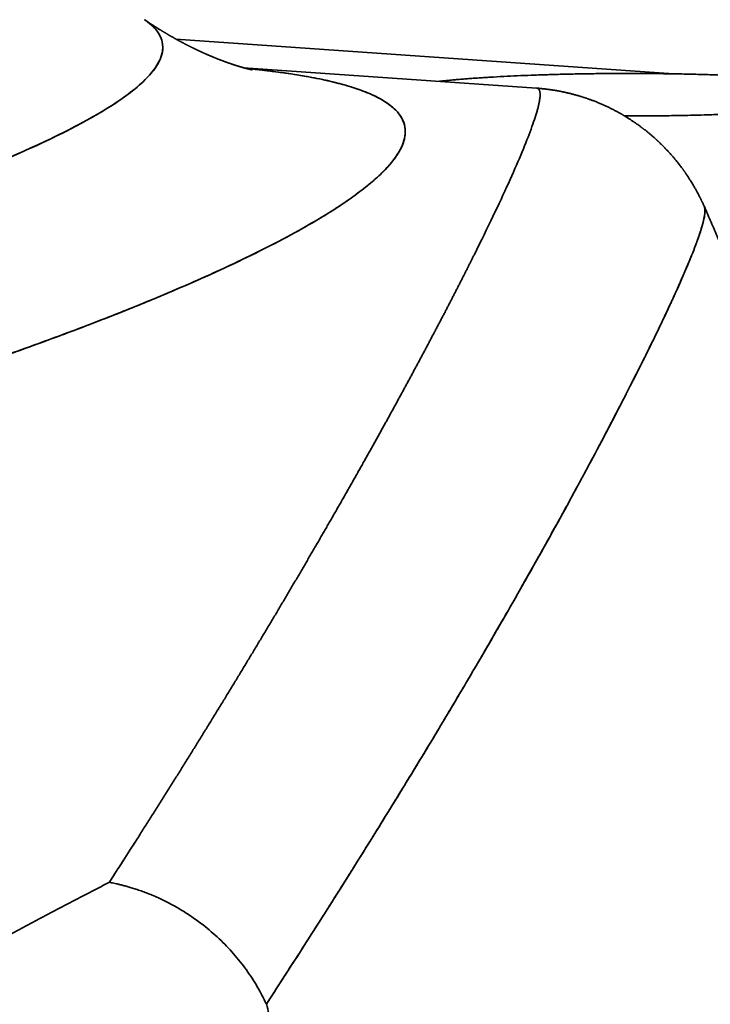
# Model space of a CAD drawing. Units: millimetres. Extents: x 143 to 2365, y 17 to 1462.
# Drawn here: x 1770 to 1777, y 750 to 760 of the extents above; entities that cross this region are included whole.
import ezdxf

# ---------------------------------------------------------------- set-up
doc = ezdxf.new("R2010")
doc.units = ezdxf.units.MM
doc.layers.add('1', color=7, linetype='Continuous', true_color=0xffffff)

msp = doc.modelspace()

# ---------------------------------------------------------------- linework, layer by layer
at = {"layer": '1', "color": 18, "linetype": 'Continuous', "lineweight": 35}
for p, q in [((1776.89, 759.157), (1771.781, 759.514)), ((1772.116, 759.245), (1772.118, 759.245)), ((1772.118, 759.245), (1772.117, 759.245)), ((1775.482, 759.01), (1772.476, 759.22)), ((1776.95, 756.999), (1776.95, 757)), ((1771.139, 756.68), (1771.139, 756.68))]:
    msp.add_line(p, q, dxfattribs=at)
for points, degree, knots in [([(1740.927, 754.971), (1740.956, 754.968), (1741.012, 754.962), (1741.097, 754.954), (1741.182, 754.945), (1741.268, 754.937), (1741.353, 754.929), (1741.438, 754.921), (1741.523, 754.913), (1741.608, 754.905), (1741.693, 754.897), (1741.778, 754.89), (1741.863, 754.882), (1741.948, 754.875), (1742.033, 754.867), (1742.118, 754.86), (1742.203, 754.853), (1742.288, 754.846), (1742.373, 754.839), (1742.459, 754.832), (1742.65, 754.817), (1742.947, 754.795), (1743.351, 754.767), (1743.754, 754.741), (1744.291, 754.71), (1744.962, 754.677), (1745.766, 754.647), (1746.568, 754.626), (1747.374, 754.615), (1748.18, 754.613), (1749.252, 754.622), (1750.575, 754.655), (1751.878, 754.718), (1752.904, 754.785), (1753.752, 754.849), (1754.672, 754.93), (1755.658, 755.031), (1756.781, 755.161), (1758.026, 755.328), (1759.154, 755.501), (1760.026, 755.647), (1760.663, 755.76), (1761.283, 755.875), (1762.084, 756.031), (1762.855, 756.193), (1763.597, 756.358), (1764.124, 756.48), (1764.624, 756.601), (1765.252, 756.757), (1765.996, 756.952), (1766.829, 757.185), (1767.815, 757.48), (1768.677, 757.763), (1769.411, 758.031), (1769.892, 758.221), (1770.313, 758.402), (1770.673, 758.574), (1770.977, 758.739), (1771.223, 758.894), (1771.413, 759.04), (1771.548, 759.177), (1771.629, 759.307), (1771.656, 759.428), (1771.631, 759.542), (1771.561, 759.636), (1771.493, 759.691), (1771.461, 759.712)], 3, [0, 0, 0, 0, 0.001846, 0.003692, 0.005538, 0.007384, 0.009229, 0.011074, 0.012919, 0.014763, 0.016607, 0.018451, 0.020295, 0.022139, 0.023982, 0.025825, 0.027669, 0.029512, 0.031354, 0.033197, 0.03504, 0.043772, 0.0525, 0.061225, 0.069947, 0.08737, 0.104784, 0.1222, 0.139612, 0.157368, 0.175032, 0.210197, 0.245165, 0.26262, 0.279998, 0.30342, 0.326569, 0.349464, 0.383818, 0.417677, 0.434507, 0.451135, 0.467668, 0.484018, 0.51639, 0.532426, 0.548322, 0.563191, 0.577878, 0.606817, 0.635212, 0.663136, 0.714361, 0.739242, 0.763778, 0.787248, 0.810379, 0.833175, 0.855818, 0.877682, 0.899336, 0.920881, 0.942422, 0.963953, 0.985491, 1, 1, 1, 1]), ([(1771.47, 759.706), (1771.589, 759.622), (1771.716, 759.424), (1771.486, 759.052), (1770.76, 758.592), (1769.521, 758.053), (1767.728, 757.437), (1765.31, 756.75), (1762.211, 756.029), (1758.471, 755.359), (1754.222, 754.845), (1749.634, 754.58), (1745.149, 754.624), (1742.229, 754.839), (1740.927, 754.971)], 3, [0, 0, 0, 0, 0.057613, 0.122833, 0.190577, 0.261469, 0.33719, 0.41999, 0.511581, 0.610003, 0.710927, 0.813132, 0.916031, 1, 1, 1, 1]), ([(1772.564, 759.198), (1772.564, 759.198), (1772.564, 759.198), (1772.564, 759.198), (1772.564, 759.198), (1772.563, 759.198), (1772.563, 759.198), (1772.563, 759.198), (1772.563, 759.198), (1772.563, 759.199), (1772.563, 759.199), (1772.562, 759.199), (1772.562, 759.199), (1772.562, 759.199), (1772.562, 759.199), (1772.562, 759.199), (1772.561, 759.199), (1772.561, 759.199), (1772.561, 759.199), (1772.56, 759.199), (1772.56, 759.199), (1772.56, 759.199), (1772.56, 759.199), (1772.559, 759.199), (1772.559, 759.199), (1772.559, 759.199), (1772.558, 759.199), (1772.558, 759.2), (1772.557, 759.2), (1772.557, 759.2), (1772.556, 759.2), (1772.556, 759.2), (1772.556, 759.2), (1772.555, 759.2), (1772.555, 759.2), (1772.554, 759.2), (1772.553, 759.2), (1772.553, 759.201), (1772.552, 759.201), (1772.552, 759.201), (1772.551, 759.201), (1772.55, 759.201), (1772.55, 759.201), (1772.549, 759.201), (1772.548, 759.202), (1772.547, 759.202), (1772.547, 759.202), (1772.546, 759.202), (1772.546, 759.202), (1772.545, 759.202), (1772.544, 759.203), (1772.544, 759.203), (1772.543, 759.203), (1772.542, 759.203), (1772.541, 759.203), (1772.54, 759.203), (1772.54, 759.204), (1772.539, 759.204), (1772.538, 759.204), (1772.538, 759.204), (1772.537, 759.204), (1772.535, 759.205), (1772.534, 759.205), (1772.533, 759.205), (1772.533, 759.205), (1772.532, 759.206), (1772.531, 759.206), (1772.53, 759.206), (1772.529, 759.206), (1772.528, 759.206), (1772.527, 759.207), (1772.526, 759.207), (1772.525, 759.207), (1772.524, 759.207), (1772.524, 759.208), (1772.523, 759.208), (1772.521, 759.208), (1772.52, 759.208), (1772.519, 759.209), (1772.518, 759.209), (1772.517, 759.209), (1772.516, 759.209), (1772.515, 759.21), (1772.513, 759.21), (1772.512, 759.21), (1772.511, 759.211), (1772.51, 759.211), (1772.509, 759.211), (1772.508, 759.211), (1772.507, 759.212), (1772.506, 759.212), (1772.505, 759.212), (1772.504, 759.213), (1772.503, 759.213), (1772.502, 759.213), (1772.502, 759.213), (1772.501, 759.213), (1772.501, 759.213), (1772.5, 759.214), (1772.499, 759.214), (1772.498, 759.214), (1772.497, 759.214), (1772.495, 759.215), (1772.494, 759.215), (1772.493, 759.215), (1772.492, 759.216), (1772.492, 759.216), (1772.491, 759.216), (1772.489, 759.216), (1772.488, 759.217), (1772.487, 759.217), (1772.486, 759.217), (1772.485, 759.218), (1772.485, 759.218), (1772.484, 759.218), (1772.483, 759.218), (1772.483, 759.218), (1772.482, 759.219), (1772.48, 759.219), (1772.479, 759.219), (1772.477, 759.22), (1772.476, 759.22), (1772.475, 759.22), (1772.473, 759.221), (1772.472, 759.221), (1772.47, 759.222), (1772.468, 759.222), (1772.467, 759.223), (1772.466, 759.223), (1772.465, 759.223), (1772.464, 759.223), (1772.463, 759.224), (1772.461, 759.224), (1772.46, 759.225), (1772.459, 759.225), (1772.458, 759.225), (1772.457, 759.226), (1772.456, 759.226), (1772.456, 759.226), (1772.455, 759.226), (1772.454, 759.226), (1772.452, 759.227), (1772.451, 759.227), (1772.45, 759.228), (1772.449, 759.228), (1772.448, 759.228), (1772.447, 759.228), (1772.446, 759.229), (1772.446, 759.229), (1772.444, 759.229), (1772.443, 759.23), (1772.442, 759.23), (1772.44, 759.23), (1772.439, 759.231), (1772.438, 759.231), (1772.437, 759.231), (1772.436, 759.232), (1772.435, 759.232), (1772.434, 759.232), (1772.432, 759.233), (1772.431, 759.233), (1772.43, 759.234), (1772.429, 759.234), (1772.428, 759.234), (1772.427, 759.235), (1772.425, 759.235), (1772.424, 759.235), (1772.422, 759.236), (1772.421, 759.236), (1772.42, 759.237), (1772.419, 759.237), (1772.417, 759.237), (1772.416, 759.238), (1772.415, 759.238), (1772.413, 759.239), (1772.412, 759.239), (1772.41, 759.24), (1772.409, 759.24), (1772.408, 759.24), (1772.406, 759.241), (1772.405, 759.241), (1772.403, 759.242), (1772.402, 759.242), (1772.401, 759.243), (1772.4, 759.243), (1772.398, 759.243), (1772.397, 759.244), (1772.395, 759.244), (1772.394, 759.245), (1772.392, 759.245), (1772.39, 759.246), (1772.389, 759.246), (1772.388, 759.247), (1772.386, 759.247), (1772.384, 759.248), (1772.382, 759.249), (1772.38, 759.249), (1772.378, 759.25), (1772.376, 759.251), (1772.374, 759.251), (1772.372, 759.252), (1772.37, 759.253), (1772.366, 759.254), (1772.363, 759.255), (1772.358, 759.256), (1772.354, 759.258), (1772.349, 759.259), (1772.344, 759.261), (1772.341, 759.262), (1772.338, 759.263), (1772.336, 759.264), (1772.333, 759.265), (1772.331, 759.266), (1772.329, 759.267), (1772.327, 759.267), (1772.325, 759.268), (1772.324, 759.268), (1772.323, 759.268), (1772.322, 759.269), (1772.321, 759.269), (1772.32, 759.27), (1772.318, 759.27), (1772.316, 759.271), (1772.312, 759.272), (1772.308, 759.274), (1772.304, 759.275), (1772.3, 759.277), (1772.296, 759.278), (1772.292, 759.28), (1772.288, 759.281), (1772.285, 759.282), (1772.283, 759.283), (1772.281, 759.284), (1772.279, 759.284), (1772.277, 759.285), (1772.274, 759.286), (1772.273, 759.287), (1772.271, 759.287), (1772.269, 759.288), (1772.267, 759.289), (1772.265, 759.289), (1772.264, 759.29), (1772.262, 759.291), (1772.261, 759.291), (1772.259, 759.292), (1772.257, 759.293), (1772.254, 759.294), (1772.252, 759.294), (1772.25, 759.295), (1772.248, 759.296), (1772.247, 759.296), (1772.245, 759.297), (1772.243, 759.298), (1772.24, 759.299), (1772.238, 759.3), (1772.236, 759.301), (1772.234, 759.301), (1772.231, 759.302), (1772.228, 759.304), (1772.224, 759.305), (1772.221, 759.306), (1772.218, 759.307), (1772.215, 759.308), (1772.212, 759.31), (1772.206, 759.312), (1772.2, 759.314), (1772.195, 759.317), (1772.189, 759.319), (1772.184, 759.321), (1772.18, 759.323), (1772.177, 759.324), (1772.174, 759.325), (1772.171, 759.326), (1772.169, 759.327), (1772.167, 759.328), (1772.165, 759.329), (1772.162, 759.33), (1772.16, 759.331), (1772.158, 759.332), (1772.156, 759.333), (1772.153, 759.334), (1772.151, 759.335), (1772.149, 759.336), (1772.146, 759.337), (1772.144, 759.337), (1772.142, 759.338), (1772.141, 759.339), (1772.139, 759.339), (1772.138, 759.34), (1772.135, 759.341), (1772.134, 759.342), (1772.132, 759.343), (1772.13, 759.343), (1772.129, 759.344), (1772.127, 759.345), (1772.124, 759.346), (1772.121, 759.347), (1772.117, 759.349), (1772.113, 759.351), (1772.109, 759.352), (1772.105, 759.354), (1772.101, 759.356), (1772.098, 759.357), (1772.096, 759.358), (1772.094, 759.359), (1772.092, 759.36), (1772.09, 759.361), (1772.087, 759.362), (1772.084, 759.363), (1772.082, 759.364), (1772.079, 759.365), (1772.077, 759.366), (1772.075, 759.367), (1772.072, 759.369), (1772.07, 759.37), (1772.067, 759.371), (1772.064, 759.373), (1772.06, 759.374), (1772.056, 759.376), (1772.053, 759.377), (1772.05, 759.379), (1772.048, 759.38), (1772.044, 759.381), (1772.042, 759.383), (1772.039, 759.384), (1772.036, 759.385), (1772.033, 759.387), (1772.03, 759.388), (1772.028, 759.389), (1772.025, 759.39), (1772.023, 759.391), (1772.02, 759.392), (1772.018, 759.394), (1772.016, 759.395), (1772.014, 759.396), (1772.011, 759.397), (1772.008, 759.398), (1772.005, 759.399), (1772.002, 759.401), (1771.999, 759.402), (1771.996, 759.404), (1771.994, 759.405), (1771.992, 759.406), (1771.99, 759.407), (1771.987, 759.408), (1771.984, 759.409), (1771.982, 759.411), (1771.979, 759.412), (1771.975, 759.414), (1771.971, 759.416), (1771.968, 759.417), (1771.965, 759.419), (1771.962, 759.42), (1771.957, 759.423), (1771.951, 759.425), (1771.945, 759.429), (1771.938, 759.432), (1771.932, 759.435), (1771.926, 759.438), (1771.92, 759.441), (1771.914, 759.444), (1771.907, 759.447), (1771.901, 759.45), (1771.896, 759.453), (1771.89, 759.456), (1771.884, 759.46), (1771.877, 759.463), (1771.871, 759.466), (1771.866, 759.469), (1771.861, 759.471), (1771.857, 759.474), (1771.853, 759.476), (1771.849, 759.478), (1771.844, 759.48), (1771.84, 759.483), (1771.834, 759.486), (1771.827, 759.489), (1771.82, 759.493), (1771.813, 759.497), (1771.807, 759.5), (1771.801, 759.504), (1771.796, 759.506), (1771.791, 759.509), (1771.786, 759.512), (1771.781, 759.515), (1771.775, 759.518), (1771.769, 759.521), (1771.763, 759.525), (1771.756, 759.529), (1771.749, 759.533), (1771.742, 759.537), (1771.735, 759.541), (1771.728, 759.544), (1771.723, 759.547), (1771.718, 759.55), (1771.713, 759.553), (1771.707, 759.557), (1771.702, 759.56), (1771.696, 759.563), (1771.691, 759.566), (1771.686, 759.569), (1771.68, 759.573), (1771.675, 759.576), (1771.67, 759.579), (1771.666, 759.581), (1771.661, 759.584), (1771.656, 759.587), (1771.651, 759.59), (1771.645, 759.594), (1771.639, 759.598), (1771.633, 759.601), (1771.627, 759.605), (1771.618, 759.61), (1771.608, 759.616), (1771.6, 759.622), (1771.592, 759.626), (1771.587, 759.63), (1771.581, 759.634), (1771.574, 759.638), (1771.566, 759.643), (1771.56, 759.647), (1771.554, 759.651), (1771.548, 759.655), (1771.542, 759.659), (1771.535, 759.663), (1771.529, 759.667), (1771.524, 759.67), (1771.52, 759.673), (1771.516, 759.676), (1771.513, 759.678), (1771.51, 759.68), (1771.506, 759.682), (1771.501, 759.685), (1771.496, 759.689), (1771.491, 759.692), (1771.486, 759.696), (1771.482, 759.699), (1771.477, 759.701), (1771.473, 759.704), (1771.467, 759.708), (1771.463, 759.711), (1771.461, 759.713)], 3, [0, 0, 0, 0, 0.00072, 0.004206, 0.008146, 0.012599, 0.017199, 0.0218, 0.025363, 0.028355, 0.030972, 0.033406, 0.03589, 0.038577, 0.041971, 0.045899, 0.049113, 0.052231, 0.055151, 0.057608, 0.059647, 0.061569, 0.063409, 0.065292, 0.067551, 0.070374, 0.073955, 0.077668, 0.081192, 0.084178, 0.08675, 0.088841, 0.090902, 0.092993, 0.095511, 0.098519, 0.101785, 0.105455, 0.108647, 0.111333, 0.113623, 0.11588, 0.118257, 0.121292, 0.124783, 0.128458, 0.131317, 0.133728, 0.135835, 0.137773, 0.139707, 0.141881, 0.145042, 0.148784, 0.151949, 0.154432, 0.156236, 0.157936, 0.159635, 0.162169, 0.165337, 0.169032, 0.172318, 0.174961, 0.177297, 0.179531, 0.181902, 0.184584, 0.187361, 0.19025, 0.192742, 0.194912, 0.196879, 0.198724, 0.200654, 0.202821, 0.205485, 0.208851, 0.211663, 0.214085, 0.216266, 0.218563, 0.221175, 0.223928, 0.226811, 0.229175, 0.231156, 0.233015, 0.234966, 0.237374, 0.239292, 0.241414, 0.243617, 0.245446, 0.246856, 0.247957, 0.249039, 0.250115, 0.251429, 0.253159, 0.255466, 0.258056, 0.260437, 0.262523, 0.264164, 0.265579, 0.267147, 0.26891, 0.271029, 0.273164, 0.275259, 0.27692, 0.278149, 0.279138, 0.280126, 0.281289, 0.282497, 0.284131, 0.286281, 0.289336, 0.291942, 0.294103, 0.295898, 0.298019, 0.300611, 0.303479, 0.305671, 0.307462, 0.308888, 0.31036, 0.311987, 0.313895, 0.316306, 0.318711, 0.320511, 0.32176, 0.322905, 0.324044, 0.324937, 0.326054, 0.32758, 0.329514, 0.331572, 0.333228, 0.334501, 0.335648, 0.336727, 0.337746, 0.33895, 0.340483, 0.342345, 0.344256, 0.346227, 0.347797, 0.349211, 0.350491, 0.351702, 0.35323, 0.355077, 0.356924, 0.358736, 0.360215, 0.361549, 0.362742, 0.364123, 0.365966, 0.368209, 0.370229, 0.3718, 0.373148, 0.374377, 0.375545, 0.377109, 0.378976, 0.381144, 0.383007, 0.38449, 0.385873, 0.387264, 0.388836, 0.390764, 0.392851, 0.39457, 0.395893, 0.396948, 0.398334, 0.399904, 0.401734, 0.403888, 0.405949, 0.407564, 0.408865, 0.410422, 0.412301, 0.41493, 0.417427, 0.419404, 0.420933, 0.423087, 0.425791, 0.428165, 0.43019, 0.432108, 0.43795, 0.441789, 0.446644, 0.451104, 0.455593, 0.460826, 0.462514, 0.464424, 0.466732, 0.469262, 0.471379, 0.473034, 0.47439, 0.475366, 0.476263, 0.477092, 0.478143, 0.479553, 0.4813, 0.482906, 0.486102, 0.490157, 0.494059, 0.49706, 0.501644, 0.504918, 0.509186, 0.511092, 0.512829, 0.514556, 0.516361, 0.51839, 0.520347, 0.521881, 0.522984, 0.52438, 0.526204, 0.528104, 0.529556, 0.530604, 0.531833, 0.533319, 0.53508, 0.537213, 0.539148, 0.540905, 0.542284, 0.543285, 0.54465, 0.546498, 0.54862, 0.550425, 0.552062, 0.553906, 0.555962, 0.558591, 0.561501, 0.563685, 0.565721, 0.568126, 0.57061, 0.574721, 0.580078, 0.584167, 0.587948, 0.59201, 0.595817, 0.597615, 0.599707, 0.601655, 0.603184, 0.604607, 0.606329, 0.608134, 0.609827, 0.611325, 0.612787, 0.614244, 0.616001, 0.617668, 0.619484, 0.621008, 0.62218, 0.623058, 0.624122, 0.625481, 0.627051, 0.628447, 0.629519, 0.630436, 0.63162, 0.633092, 0.634703, 0.637094, 0.639827, 0.642717, 0.645046, 0.647631, 0.650755, 0.652805, 0.654403, 0.655514, 0.656572, 0.658083, 0.660028, 0.661893, 0.663592, 0.664997, 0.666435, 0.667944, 0.669498, 0.671497, 0.673384, 0.675175, 0.677411, 0.680118, 0.682226, 0.683636, 0.685534, 0.687852, 0.689556, 0.691073, 0.69325, 0.695323, 0.696737, 0.697912, 0.699486, 0.701351, 0.703004, 0.704382, 0.705592, 0.706969, 0.708534, 0.710456, 0.712026, 0.71379, 0.715988, 0.717699, 0.718845, 0.719949, 0.721409, 0.723166, 0.724844, 0.726376, 0.727832, 0.730446, 0.732842, 0.734858, 0.73655, 0.738416, 0.740573, 0.7444, 0.748576, 0.752315, 0.755857, 0.759359, 0.762751, 0.766442, 0.77013, 0.773678, 0.776704, 0.779906, 0.78338, 0.787062, 0.790555, 0.793678, 0.79623, 0.798616, 0.800865, 0.803067, 0.805279, 0.80791, 0.811047, 0.814744, 0.818619, 0.822417, 0.826051, 0.829202, 0.831861, 0.834338, 0.836849, 0.839618, 0.842709, 0.845873, 0.849451, 0.852883, 0.856484, 0.860505, 0.864139, 0.867309, 0.87039, 0.872496, 0.875146, 0.878275, 0.881216, 0.883857, 0.886344, 0.889406, 0.892393, 0.895069, 0.897466, 0.899551, 0.901619, 0.903973, 0.907014, 0.910281, 0.91315, 0.915661, 0.918217, 0.92328, 0.928194, 0.933152, 0.936123, 0.938946, 0.941743, 0.945005, 0.94925, 0.952475, 0.955153, 0.957855, 0.960877, 0.964416, 0.966975, 0.969544, 0.971825, 0.973646, 0.975012, 0.976429, 0.978288, 0.980589, 0.983104, 0.985631, 0.987996, 0.990122, 0.992006, 0.994067, 0.996732, 1, 1, 1, 1]), ([(1740.897, 753.227), (1740.928, 753.224), (1740.992, 753.217), (1741.093, 753.207), (1741.203, 753.197), (1741.321, 753.185), (1741.448, 753.173), (1741.584, 753.161), (1741.728, 753.147), (1741.881, 753.134), (1742.042, 753.12), (1742.212, 753.106), (1742.391, 753.091), (1742.578, 753.076), (1742.774, 753.061), (1742.979, 753.046), (1743.192, 753.031), (1743.414, 753.015), (1743.644, 753), (1743.883, 752.986), (1744.131, 752.971), (1744.668, 752.942), (1745.441, 752.907), (1746.394, 752.877), (1747.192, 752.862), (1747.897, 752.855), (1748.798, 752.854), (1750.178, 752.873), (1752.242, 752.949), (1754.394, 753.1), (1756.313, 753.293), (1757.718, 753.464), (1758.859, 753.624), (1759.747, 753.761), (1760.395, 753.868), (1760.87, 753.95), (1761.248, 754.018), (1761.602, 754.083), (1761.944, 754.148), (1762.275, 754.212), (1762.596, 754.276), (1762.905, 754.339), (1763.204, 754.402), (1763.492, 754.463), (1763.771, 754.524), (1764.039, 754.584), (1764.297, 754.642), (1764.545, 754.7), (1764.784, 754.756), (1765.013, 754.81), (1765.233, 754.864), (1765.444, 754.916), (1765.646, 754.966), (1765.839, 755.015), (1766.174, 755.101), (1766.643, 755.226), (1767.232, 755.389), (1767.793, 755.55), (1768.326, 755.71), (1768.831, 755.867), (1769.308, 756.021), (1769.806, 756.189), (1770.354, 756.382), (1770.97, 756.612), (1771.621, 756.872), (1772.209, 757.129), (1772.687, 757.359), (1773.034, 757.542), (1773.288, 757.69), (1773.467, 757.804), (1773.587, 757.887), (1773.676, 757.953), (1773.749, 758.01), (1773.819, 758.069), (1773.882, 758.126), (1773.937, 758.182), (1773.985, 758.235), (1774.026, 758.287), (1774.061, 758.337), (1774.088, 758.385), (1774.11, 758.432), (1774.125, 758.477), (1774.134, 758.52), (1774.139, 758.582), (1774.126, 758.661), (1774.073, 758.753), (1773.984, 758.839), (1773.855, 758.919), (1773.723, 758.975), (1773.599, 759.018), (1773.482, 759.053), (1773.305, 759.096), (1773.052, 759.145), (1772.776, 759.184), (1772.577, 759.206), (1772.502, 759.213)], 3, [0, 0, 0, 0, 0.001662, 0.003479, 0.005449, 0.007574, 0.009853, 0.012285, 0.014872, 0.017614, 0.020509, 0.023559, 0.026762, 0.03012, 0.033633, 0.037299, 0.04112, 0.045094, 0.049223, 0.053506, 0.057943, 0.062534, 0.082404, 0.099516, 0.113874, 0.125479, 0.137687, 0.16277, 0.200704, 0.251445, 0.283802, 0.311416, 0.334297, 0.352458, 0.365906, 0.374649, 0.382384, 0.389941, 0.39732, 0.404521, 0.411546, 0.418392, 0.425062, 0.431555, 0.437871, 0.44401, 0.449973, 0.455759, 0.461369, 0.466803, 0.47206, 0.477141, 0.482047, 0.486776, 0.49133, 0.50689, 0.522158, 0.537135, 0.551822, 0.566218, 0.580325, 0.594143, 0.612122, 0.633252, 0.657531, 0.68496, 0.706816, 0.725514, 0.741058, 0.753447, 0.762682, 0.768762, 0.775761, 0.782691, 0.78955, 0.796339, 0.803058, 0.809707, 0.816285, 0.822794, 0.829232, 0.835599, 0.841896, 0.848123, 0.863471, 0.879079, 0.894947, 0.911074, 0.927459, 0.933408, 0.942566, 0.954933, 0.970509, 0.989293, 1, 1, 1, 1]), ([(1772.502, 759.213), (1772.522, 759.211), (1772.639, 759.199), (1772.842, 759.175), (1773.092, 759.137), (1773.316, 759.094), (1773.514, 759.045), (1773.694, 758.987), (1773.852, 758.92), (1773.98, 758.842), (1774.071, 758.757), (1774.125, 758.664), (1774.147, 758.541), (1774.101, 758.381), (1773.945, 758.176), (1773.72, 757.981), (1773.467, 757.802), (1773.218, 757.648), (1772.931, 757.487), (1772.606, 757.319), (1772.238, 757.144), (1771.826, 756.961), (1771.368, 756.77), (1770.871, 756.575), (1770.336, 756.376), (1769.745, 756.168), (1769.097, 755.951), (1768.39, 755.728), (1767.643, 755.505), (1766.855, 755.283), (1766.052, 755.068), (1765.239, 754.863), (1764.423, 754.669), (1763.579, 754.48), (1762.708, 754.297), (1761.811, 754.12), (1760.957, 753.964), (1760.154, 753.826), (1759.409, 753.707), (1758.654, 753.594), (1757.886, 753.488), (1757.108, 753.389), (1756.319, 753.297), (1755.519, 753.213), (1754.705, 753.137), (1753.879, 753.068), (1753.043, 753.009), (1752.2, 752.959), (1751.35, 752.918), (1750.494, 752.887), (1749.631, 752.866), (1748.761, 752.855), (1748.12, 752.855), (1747.712, 752.857), (1747.538, 752.859), (1747.363, 752.861), (1747.189, 752.863), (1747.015, 752.866), (1746.841, 752.869), (1746.666, 752.872), (1746.492, 752.876), (1746.318, 752.881), (1746.143, 752.886), (1745.969, 752.891), (1745.794, 752.897), (1745.62, 752.903), (1745.445, 752.909), (1745.271, 752.916), (1745.096, 752.923), (1744.922, 752.931), (1744.747, 752.939), (1744.572, 752.948), (1744.397, 752.957), (1744.223, 752.966), (1744.048, 752.976), (1743.873, 752.987), (1743.698, 752.997), (1743.523, 753.009), (1743.349, 753.02), (1743.174, 753.032), (1742.999, 753.045), (1742.824, 753.057), (1742.649, 753.071), (1742.474, 753.084), (1742.299, 753.098), (1742.124, 753.113), (1741.948, 753.128), (1741.773, 753.143), (1741.598, 753.159), (1741.423, 753.175), (1741.248, 753.192), (1741.072, 753.209), (1740.956, 753.221), (1740.897, 753.227)], 3, [0, 0, 0, 0, 0.002842, 0.016904, 0.030886, 0.044804, 0.058675, 0.072516, 0.088496, 0.104391, 0.120231, 0.136042, 0.151853, 0.178213, 0.204619, 0.231201, 0.247802, 0.264454, 0.281186, 0.298026, 0.315002, 0.332894, 0.350894, 0.36903, 0.387331, 0.405826, 0.426096, 0.44648, 0.46701, 0.487719, 0.508638, 0.527899, 0.547203, 0.566574, 0.586035, 0.605609, 0.625317, 0.640674, 0.656023, 0.671374, 0.686738, 0.702125, 0.717546, 0.733011, 0.748532, 0.764254, 0.779961, 0.795664, 0.811375, 0.827104, 0.842864, 0.858665, 0.874519, 0.877664, 0.880808, 0.88395, 0.887091, 0.89023, 0.893368, 0.896505, 0.899641, 0.902776, 0.905911, 0.909044, 0.912177, 0.915309, 0.918441, 0.921572, 0.924703, 0.927834, 0.930965, 0.934096, 0.937227, 0.940357, 0.943489, 0.94662, 0.949752, 0.952885, 0.956018, 0.959152, 0.962286, 0.965422, 0.968559, 0.971696, 0.974835, 0.977975, 0.981117, 0.98426, 0.987404, 0.990551, 0.993699, 0.996848, 1, 1, 1, 1]), ([(1778.932, 758.943), (1778.932, 758.986), (1778.557, 759.066), (1777.853, 759.127), (1776.931, 759.161), (1775.934, 759.161), (1775.012, 759.128), (1774.567, 759.089), (1774.485, 759.08)], 2, [0, 0, 0, 0.159623, 0.319247, 0.47887, 0.638493, 0.798116, 0.95774, 1, 1, 1]), ([(1771.099, 750.865), (1771.111, 750.884), (1771.135, 750.922), (1771.172, 750.979), (1771.208, 751.035), (1771.244, 751.092), (1771.28, 751.148), (1771.316, 751.204), (1771.352, 751.26), (1771.388, 751.316), (1771.423, 751.371), (1771.458, 751.427), (1771.493, 751.482), (1771.528, 751.537), (1771.563, 751.592), (1771.598, 751.647), (1771.632, 751.701), (1771.667, 751.756), (1771.701, 751.81), (1771.735, 751.865), (1771.769, 751.919), (1771.803, 751.972), (1771.836, 752.026), (1771.87, 752.08), (1771.903, 752.133), (1771.936, 752.186), (1771.969, 752.239), (1772.002, 752.292), (1772.035, 752.345), (1772.067, 752.398), (1772.1, 752.45), (1772.132, 752.502), (1772.164, 752.555), (1772.196, 752.607), (1772.228, 752.658), (1772.259, 752.71), (1772.291, 752.761), (1772.322, 752.813), (1772.353, 752.864), (1772.384, 752.915), (1772.415, 752.965), (1772.446, 753.016), (1772.476, 753.067), (1772.507, 753.117), (1772.537, 753.167), (1772.567, 753.217), (1772.597, 753.267), (1772.627, 753.316), (1772.657, 753.366), (1772.686, 753.415), (1772.716, 753.464), (1772.745, 753.513), (1772.774, 753.561), (1772.803, 753.61), (1772.832, 753.658), (1772.86, 753.707), (1772.889, 753.755), (1772.917, 753.802), (1772.945, 753.85), (1772.973, 753.898), (1773.001, 753.945), (1773.029, 753.992), (1773.056, 754.039), (1773.084, 754.086), (1773.111, 754.132), (1773.138, 754.179), (1773.165, 754.225), (1773.192, 754.271), (1773.218, 754.317), (1773.245, 754.362), (1773.271, 754.408), (1773.298, 754.453), (1773.324, 754.498), (1773.349, 754.543), (1773.375, 754.588), (1773.401, 754.632), (1773.426, 754.677), (1773.452, 754.721), (1773.477, 754.765), (1773.502, 754.808), (1773.526, 754.852), (1773.551, 754.895), (1773.576, 754.939), (1773.6, 754.982), (1773.624, 755.024), (1773.648, 755.067), (1773.672, 755.109), (1773.696, 755.152), (1773.72, 755.194), (1773.743, 755.235), (1773.766, 755.277), (1773.79, 755.319), (1773.813, 755.36), (1773.836, 755.401), (1773.858, 755.442), (1773.881, 755.482), (1773.903, 755.523), (1773.926, 755.563), (1773.948, 755.603), (1773.97, 755.643), (1773.991, 755.682), (1774.013, 755.722), (1774.035, 755.761), (1774.056, 755.8), (1774.077, 755.839), (1774.098, 755.878), (1774.119, 755.916), (1774.14, 755.954), (1774.16, 755.992), (1774.181, 756.03), (1774.201, 756.067), (1774.221, 756.105), (1774.241, 756.142), (1774.261, 756.179), (1774.281, 756.216), (1774.3, 756.252), (1774.32, 756.288), (1774.339, 756.325), (1774.358, 756.36), (1774.377, 756.396), (1774.396, 756.432), (1774.414, 756.467), (1774.433, 756.502), (1774.451, 756.537), (1774.469, 756.571), (1774.488, 756.606), (1774.505, 756.64), (1774.523, 756.674), (1774.541, 756.707), (1774.558, 756.741), (1774.575, 756.774), (1774.593, 756.807), (1774.61, 756.84), (1774.626, 756.873), (1774.643, 756.905), (1774.66, 756.937), (1774.676, 756.969), (1774.692, 757.001), (1774.708, 757.032), (1774.724, 757.064), (1774.74, 757.095), (1774.755, 757.125), (1774.771, 757.156), (1774.786, 757.186), (1774.801, 757.217), (1774.816, 757.246), (1774.831, 757.276), (1774.91, 757.434), (1775.041, 757.702), (1775.2, 758.042), (1775.327, 758.332), (1775.423, 758.572), (1775.469, 758.706), (1775.489, 758.773), (1775.494, 758.792), (1775.499, 758.81), (1775.503, 758.828), (1775.507, 758.844), (1775.51, 758.86), (1775.513, 758.875), (1775.516, 758.89), (1775.518, 758.903), (1775.519, 758.916), (1775.52, 758.928), (1775.52, 758.939), (1775.52, 758.949), (1775.52, 758.959), (1775.519, 758.967), (1775.517, 758.975), (1775.515, 758.982), (1775.513, 758.988), (1775.51, 758.994), (1775.506, 758.999), (1775.502, 759.003), (1775.498, 759.006), (1775.493, 759.008), (1775.488, 759.009), (1775.484, 759.01), (1775.482, 759.01)], 3, [0, 0, 0, 0, 0.003675, 0.007352, 0.011029, 0.014708, 0.018388, 0.02207, 0.025752, 0.029436, 0.033121, 0.036808, 0.040495, 0.044184, 0.047874, 0.051566, 0.055258, 0.058952, 0.062648, 0.066344, 0.070042, 0.073741, 0.077442, 0.081144, 0.084847, 0.088552, 0.092258, 0.095965, 0.099673, 0.103383, 0.107095, 0.110807, 0.114522, 0.118237, 0.121954, 0.125672, 0.129392, 0.133113, 0.136836, 0.140559, 0.144285, 0.148012, 0.15174, 0.15547, 0.159201, 0.162933, 0.166667, 0.170403, 0.17414, 0.177878, 0.181618, 0.18536, 0.189103, 0.192847, 0.196593, 0.200341, 0.20409, 0.20784, 0.211592, 0.215346, 0.219101, 0.222858, 0.226616, 0.230376, 0.234137, 0.2379, 0.241665, 0.245431, 0.249199, 0.252968, 0.256739, 0.260512, 0.264286, 0.268062, 0.271839, 0.275618, 0.279399, 0.283181, 0.286965, 0.290751, 0.294538, 0.298327, 0.302117, 0.30591, 0.309704, 0.313499, 0.317297, 0.321096, 0.324897, 0.328699, 0.332503, 0.336309, 0.340117, 0.343926, 0.347737, 0.35155, 0.355365, 0.359181, 0.362999, 0.366819, 0.370641, 0.374464, 0.378289, 0.382116, 0.385945, 0.389776, 0.393608, 0.397443, 0.401279, 0.405116, 0.408956, 0.412798, 0.416641, 0.420486, 0.424333, 0.428182, 0.432033, 0.435886, 0.43974, 0.443597, 0.447455, 0.451315, 0.455177, 0.459041, 0.462907, 0.466775, 0.470644, 0.474516, 0.478389, 0.482265, 0.486142, 0.490022, 0.493903, 0.497786, 0.501671, 0.505559, 0.509448, 0.513339, 0.517232, 0.521127, 0.525024, 0.528923, 0.532824, 0.536727, 0.540632, 0.544539, 0.548448, 0.55236, 0.607435, 0.662601, 0.717874, 0.773267, 0.828796, 0.835713, 0.842627, 0.849538, 0.856446, 0.863352, 0.870256, 0.877157, 0.884055, 0.890951, 0.897844, 0.904735, 0.911624, 0.91851, 0.925394, 0.932276, 0.939156, 0.946033, 0.952908, 0.959781, 0.966651, 0.97352, 0.980386, 0.987251, 0.994113, 1, 1, 1, 1]), ([(1777.206, 757.794), (1777.204, 757.798), (1777.2, 757.807), (1777.195, 757.82), (1777.19, 757.831), (1777.185, 757.84), (1777.181, 757.848), (1777.178, 757.855), (1777.175, 757.86), (1777.174, 757.864), (1777.172, 757.867), (1777.171, 757.869), (1777.171, 757.871), (1777.17, 757.873), (1777.169, 757.874), (1777.167, 757.878), (1777.165, 757.883), (1777.161, 757.89), (1777.156, 757.899), (1777.151, 757.91), (1777.145, 757.922), (1777.138, 757.935), (1777.13, 757.949), (1777.122, 757.963), (1777.114, 757.978), (1777.102, 757.999), (1777.085, 758.028), (1777.068, 758.056), (1777.055, 758.076), (1777.048, 758.088), (1777.04, 758.099), (1777.033, 758.11), (1777.026, 758.12), (1777.02, 758.129), (1777.014, 758.138), (1777.009, 758.145), (1777.005, 758.151), (1777.002, 758.156), (1776.999, 758.16), (1776.996, 758.164), (1776.992, 758.169), (1776.988, 758.175), (1776.983, 758.182), (1776.978, 758.189), (1776.969, 758.2), (1776.958, 758.215), (1776.944, 758.233), (1776.93, 758.251), (1776.917, 758.267), (1776.904, 758.282), (1776.892, 758.297), (1776.878, 758.313), (1776.863, 758.33), (1776.849, 758.346), (1776.836, 758.36), (1776.824, 758.373), (1776.812, 758.386), (1776.799, 758.399), (1776.786, 758.413), (1776.773, 758.425), (1776.762, 758.436), (1776.753, 758.445), (1776.745, 758.452), (1776.739, 758.459), (1776.734, 758.464), (1776.73, 758.467), (1776.727, 758.47), (1776.725, 758.472), (1776.721, 758.475), (1776.717, 758.479), (1776.712, 758.484), (1776.706, 758.489), (1776.699, 758.496), (1776.69, 758.504), (1776.678, 758.514), (1776.666, 758.525), (1776.654, 758.535), (1776.643, 758.544), (1776.633, 758.553), (1776.623, 758.56), (1776.614, 758.568), (1776.605, 758.575), (1776.597, 758.581), (1776.589, 758.587), (1776.583, 758.592), (1776.576, 758.597), (1776.569, 758.602), (1776.562, 758.608), (1776.553, 758.615), (1776.542, 758.623), (1776.529, 758.632), (1776.514, 758.643), (1776.498, 758.654), (1776.484, 758.664), (1776.47, 758.673), (1776.459, 758.68), (1776.447, 758.688), (1776.435, 758.696), (1776.423, 758.703), (1776.413, 758.71), (1776.404, 758.715), (1776.397, 758.719), (1776.392, 758.722), (1776.388, 758.725), (1776.385, 758.727), (1776.382, 758.728), (1776.379, 758.73), (1776.375, 758.733), (1776.369, 758.736), (1776.362, 758.74), (1776.351, 758.746), (1776.338, 758.754), (1776.324, 758.762), (1776.303, 758.773), (1776.277, 758.787), (1776.246, 758.803), (1776.215, 758.818), (1776.183, 758.833), (1776.156, 758.844), (1776.134, 758.854), (1776.116, 758.861), (1776.099, 758.869), (1776.081, 758.875), (1776.064, 758.882), (1776.049, 758.888), (1776.034, 758.893), (1776.021, 758.898), (1776.009, 758.902), (1775.999, 758.906), (1775.991, 758.908), (1775.985, 758.91), (1775.981, 758.911), (1775.978, 758.913), (1775.973, 758.914), (1775.967, 758.916), (1775.96, 758.919), (1775.952, 758.921), (1775.944, 758.923), (1775.933, 758.927), (1775.918, 758.931), (1775.901, 758.936), (1775.883, 758.941), (1775.867, 758.946), (1775.85, 758.95), (1775.833, 758.954), (1775.817, 758.958), (1775.8, 758.962), (1775.783, 758.966), (1775.765, 758.97), (1775.746, 758.974), (1775.727, 758.978), (1775.707, 758.982), (1775.689, 758.985), (1775.674, 758.987), (1775.661, 758.989), (1775.65, 758.991), (1775.641, 758.993), (1775.634, 758.994), (1775.628, 758.994), (1775.623, 758.995), (1775.616, 758.996), (1775.606, 758.997), (1775.595, 758.999), (1775.582, 759), (1775.568, 759.002), (1775.551, 759.004), (1775.533, 759.006), (1775.513, 759.008), (1775.496, 759.009), (1775.486, 759.01), (1775.483, 759.01)], 3, [0, 0, 0, 0, 0.007604, 0.014462, 0.020544, 0.025849, 0.030374, 0.034117, 0.037079, 0.039156, 0.040535, 0.041438, 0.042378, 0.043377, 0.044432, 0.045546, 0.048905, 0.052702, 0.057792, 0.063504, 0.069839, 0.077314, 0.085083, 0.092889, 0.100732, 0.108614, 0.128484, 0.148593, 0.154963, 0.161356, 0.167773, 0.17396, 0.179573, 0.184895, 0.189567, 0.193586, 0.196954, 0.199668, 0.201789, 0.203865, 0.206636, 0.210104, 0.214174, 0.218293, 0.222372, 0.233096, 0.243528, 0.253666, 0.263556, 0.271659, 0.280405, 0.289797, 0.299836, 0.310522, 0.317871, 0.325499, 0.333405, 0.341591, 0.350057, 0.358501, 0.364933, 0.370556, 0.375369, 0.379371, 0.382563, 0.384943, 0.386511, 0.387363, 0.389249, 0.392208, 0.39556, 0.398792, 0.401904, 0.408766, 0.415105, 0.422613, 0.429356, 0.435538, 0.441361, 0.446822, 0.451923, 0.456662, 0.46104, 0.465239, 0.469041, 0.472445, 0.475857, 0.479956, 0.484752, 0.490767, 0.497608, 0.505277, 0.513772, 0.523094, 0.528688, 0.534542, 0.540655, 0.547029, 0.553284, 0.558744, 0.563396, 0.566479, 0.569066, 0.571157, 0.572751, 0.573861, 0.575282, 0.577536, 0.580344, 0.583355, 0.589238, 0.595768, 0.602945, 0.610767, 0.626057, 0.641345, 0.656548, 0.671665, 0.686693, 0.695089, 0.703457, 0.711796, 0.720108, 0.728204, 0.735575, 0.742192, 0.748786, 0.754415, 0.75908, 0.762783, 0.765525, 0.766608, 0.768203, 0.770447, 0.773339, 0.776859, 0.780541, 0.784185, 0.787789, 0.796215, 0.804421, 0.812408, 0.820177, 0.827859, 0.835967, 0.843252, 0.85088, 0.858852, 0.867165, 0.875818, 0.884811, 0.894141, 0.903347, 0.909908, 0.915732, 0.920821, 0.925177, 0.928802, 0.930554, 0.933176, 0.936666, 0.941024, 0.946248, 0.952336, 0.959285, 0.967093, 0.975756, 0.985272, 0.995636, 1, 1, 1, 1]), ([(1776.388, 758.725), (1776.41, 758.725), (1776.93, 758.725), (1777.852, 758.758), (1778.556, 758.82), (1778.745, 758.86), (1778.932, 758.9), (1778.932, 758.943)], 2, [0, 0, 0, 0.011033, 0.258275, 0.505517, 0.752758, 0.752758, 1, 1, 1]), ([(1772.71, 749.616), (1772.711, 749.616), (1772.82, 749.784), (1773.08, 750.185), (1773.515, 750.869), (1773.938, 751.548), (1774.305, 752.148), (1774.584, 752.612), (1774.831, 753.03), (1775.048, 753.401), (1775.252, 753.756), (1775.457, 754.118), (1775.677, 754.512), (1775.885, 754.892), (1776.073, 755.241), (1776.236, 755.55), (1776.388, 755.842), (1776.488, 756.04), (1776.548, 756.158), (1776.572, 756.205), (1776.595, 756.251), (1776.617, 756.297), (1776.639, 756.342), (1776.661, 756.386), (1776.683, 756.43), (1776.704, 756.473), (1776.724, 756.515), (1776.744, 756.557), (1776.764, 756.598), (1776.783, 756.639), (1776.802, 756.679), (1776.821, 756.718), (1776.839, 756.756), (1776.856, 756.794), (1776.874, 756.831), (1776.89, 756.868), (1776.907, 756.904), (1776.923, 756.939), (1776.938, 756.973), (1776.953, 757.007), (1776.968, 757.04), (1776.982, 757.073), (1776.996, 757.105), (1777.01, 757.136), (1777.023, 757.166), (1777.035, 757.196), (1777.047, 757.225), (1777.059, 757.254), (1777.07, 757.282), (1777.081, 757.309), (1777.092, 757.335), (1777.102, 757.361), (1777.111, 757.386), (1777.12, 757.41), (1777.129, 757.434), (1777.137, 757.457), (1777.145, 757.479), (1777.153, 757.501), (1777.16, 757.522), (1777.166, 757.542), (1777.172, 757.561), (1777.178, 757.58), (1777.183, 757.598), (1777.188, 757.615), (1777.193, 757.632), (1777.197, 757.648), (1777.2, 757.663), (1777.203, 757.678), (1777.206, 757.692), (1777.208, 757.705), (1777.21, 757.717), (1777.211, 757.729), (1777.212, 757.74), (1777.212, 757.75), (1777.212, 757.759), (1777.212, 757.768), (1777.211, 757.776), (1777.21, 757.783), (1777.208, 757.789), (1777.206, 757.793), (1777.206, 757.795)], 3, [0, 0, 0, 0, 0.000099, 0.033978, 0.082301, 0.14506, 0.184919, 0.222394, 0.257487, 0.2902, 0.319437, 0.353444, 0.392219, 0.43576, 0.47193, 0.508242, 0.544695, 0.581291, 0.587946, 0.594604, 0.601267, 0.607933, 0.614603, 0.621277, 0.627955, 0.634636, 0.641321, 0.64801, 0.654702, 0.661399, 0.668099, 0.674802, 0.68151, 0.688221, 0.694936, 0.701655, 0.708378, 0.715104, 0.721834, 0.728568, 0.735306, 0.742047, 0.748792, 0.755541, 0.762294, 0.769051, 0.775811, 0.782575, 0.789343, 0.796115, 0.80289, 0.80967, 0.816453, 0.82324, 0.830031, 0.836825, 0.843624, 0.850426, 0.857232, 0.864042, 0.870855, 0.877673, 0.884494, 0.89132, 0.898149, 0.904981, 0.911818, 0.918659, 0.925503, 0.932351, 0.939203, 0.946059, 0.952919, 0.959783, 0.966651, 0.973522, 0.980397, 0.987276, 0.994159, 1, 1, 1, 1]), ([(1777.206, 757.795), (1777.208, 757.789), (1777.213, 757.771), (1777.213, 757.728), (1777.2, 757.657), (1777.175, 757.567), (1777.138, 757.456), (1777.072, 757.281), (1776.958, 757.012), (1776.802, 756.676), (1776.652, 756.366), (1776.528, 756.117), (1776.393, 755.851), (1776.197, 755.474), (1775.976, 755.057), (1775.727, 754.602), (1775.525, 754.238), (1775.308, 753.853), (1775.075, 753.448), (1774.826, 753.021), (1774.607, 752.651), (1774.426, 752.349), (1774.288, 752.121), (1774.146, 751.888), (1774.03, 751.699), (1773.942, 751.556), (1773.883, 751.461), (1773.823, 751.364), (1773.763, 751.267), (1773.702, 751.17), (1773.64, 751.071), (1773.578, 750.972), (1773.515, 750.872), (1773.452, 750.772), (1773.388, 750.67), (1773.323, 750.568), (1773.258, 750.465), (1773.192, 750.362), (1773.125, 750.258), (1773.058, 750.153), (1772.99, 750.047), (1772.921, 749.941), (1772.852, 749.833), (1772.782, 749.726), (1772.735, 749.653), (1772.711, 749.617)], 3, [0, 0, 0, 0, 0.020446, 0.056437, 0.092371, 0.128278, 0.164427, 0.200602, 0.273068, 0.345758, 0.38223, 0.418756, 0.453928, 0.489289, 0.560763, 0.596905, 0.633252, 0.669928, 0.706816, 0.744055, 0.781512, 0.799666, 0.817858, 0.83609, 0.854364, 0.861582, 0.868807, 0.876037, 0.883275, 0.890519, 0.897769, 0.905026, 0.91229, 0.919561, 0.926838, 0.934122, 0.941414, 0.948712, 0.956017, 0.963329, 0.970649, 0.977976, 0.98531, 0.992651, 1, 1, 1, 1]), ([(1778.529, 754.455), (1778.523, 754.472), (1778.497, 754.545), (1778.451, 754.674), (1778.391, 754.84), (1778.33, 755.006), (1778.268, 755.172), (1778.206, 755.338), (1778.143, 755.504), (1778.08, 755.669), (1778.016, 755.834), (1777.952, 755.999), (1777.887, 756.164), (1777.821, 756.328), (1777.755, 756.492), (1777.688, 756.656), (1777.621, 756.82), (1777.553, 756.984), (1777.484, 757.147), (1777.415, 757.31), (1777.346, 757.473), (1777.276, 757.634), (1777.229, 757.741), (1777.206, 757.795)], 3, [0, 0, 0, 0, 0.015351, 0.064631, 0.113911, 0.163189, 0.212467, 0.261743, 0.311019, 0.360293, 0.409567, 0.45884, 0.508111, 0.557382, 0.606651, 0.65592, 0.705188, 0.754454, 0.80372, 0.852985, 0.902248, 0.951511, 1, 1, 1, 1]), ([(1769.857, 750.209), (1769.89, 750.227), (1769.956, 750.263), (1770.056, 750.317), (1770.157, 750.372), (1770.259, 750.426), (1770.361, 750.48), (1770.464, 750.535), (1770.568, 750.59), (1770.673, 750.645), (1770.778, 750.7), (1770.884, 750.755), (1770.991, 750.81), (1771.063, 750.847), (1771.099, 750.865)], 3, [0, 0, 0, 0, 0.080202, 0.160974, 0.242315, 0.324226, 0.406706, 0.489755, 0.573373, 0.657561, 0.742317, 0.827643, 0.913537, 1, 1, 1, 1]), ([(1771.099, 750.865), (1771.106, 750.864), (1771.121, 750.861), (1771.145, 750.856), (1771.173, 750.85), (1771.206, 750.842), (1771.242, 750.833), (1771.282, 750.822), (1771.326, 750.809), (1771.374, 750.794), (1771.426, 750.776), (1771.482, 750.756), (1771.541, 750.732), (1771.62, 750.698), (1771.717, 750.65), (1771.832, 750.586), (1771.947, 750.512), (1772.082, 750.414), (1772.228, 750.289), (1772.377, 750.134), (1772.508, 749.969), (1772.62, 749.796), (1772.682, 749.677), (1772.71, 749.616), (1772.71, 749.616)], 3, [0, 0, 0, 0, 0.010021, 0.021944, 0.035789, 0.051576, 0.069327, 0.089066, 0.110818, 0.134608, 0.160459, 0.188394, 0.218433, 0.250594, 0.308914, 0.370164, 0.43426, 0.501084, 0.602905, 0.704175, 0.80431, 0.902768, 0.999058, 1, 1, 1, 1]), ([(1772.711, 749.617), (1772.72, 749.583), (1772.737, 749.515), (1772.763, 749.413), (1772.789, 749.31), (1772.815, 749.208), (1772.84, 749.105), (1772.865, 749.003), (1772.891, 748.9), (1772.916, 748.798), (1772.94, 748.695), (1772.965, 748.592), (1772.989, 748.489), (1773.014, 748.386), (1773.038, 748.283), (1773.062, 748.18), (1773.085, 748.076), (1773.109, 747.973), (1773.132, 747.869), (1773.155, 747.766), (1773.179, 747.662), (1773.201, 747.558), (1773.224, 747.455), (1773.247, 747.351), (1773.269, 747.247), (1773.291, 747.143), (1773.313, 747.039), (1773.335, 746.934), (1773.356, 746.83), (1773.378, 746.726), (1773.399, 746.621), (1773.42, 746.517), (1773.441, 746.412), (1773.462, 746.308), (1773.482, 746.203), (1773.503, 746.098), (1773.575, 745.723), (1773.693, 745.075), (1773.847, 744.153), (1773.987, 743.226), (1774.113, 742.297), (1774.224, 741.364), (1774.32, 740.43), (1774.401, 739.494), (1774.491, 738.243), (1774.565, 736.679), (1774.595, 734.803), (1774.565, 732.93), (1774.491, 731.375), (1774.401, 730.136), (1774.32, 729.209), (1774.224, 728.286), (1774.113, 727.367), (1773.987, 726.453), (1773.848, 725.543), (1773.694, 724.639), (1773.568, 723.969), (1773.481, 723.531), (1773.439, 723.32), (1773.396, 723.11), (1773.352, 722.9), (1773.307, 722.691), (1773.262, 722.482), (1773.215, 722.274), (1773.168, 722.066), (1773.121, 721.859), (1773.072, 721.652), (1773.023, 721.445), (1772.973, 721.239), (1772.922, 721.033), (1772.871, 720.828), (1772.818, 720.623), (1772.766, 720.418), (1772.73, 720.282), (1772.712, 720.214)], 3, [0, 0, 0, 0, 0.003529, 0.007058, 0.010589, 0.014121, 0.017654, 0.021188, 0.024723, 0.02826, 0.031797, 0.035336, 0.038875, 0.042416, 0.045958, 0.049501, 0.053045, 0.05659, 0.060136, 0.063684, 0.067232, 0.070782, 0.074332, 0.077884, 0.081437, 0.084991, 0.088546, 0.092102, 0.09566, 0.099218, 0.102778, 0.106339, 0.1099, 0.113463, 0.117027, 0.120593, 0.124159, 0.155306, 0.186512, 0.217777, 0.249101, 0.280406, 0.311742, 0.343108, 0.374507, 0.437268, 0.50004, 0.562804, 0.62556, 0.656953, 0.688315, 0.719646, 0.750947, 0.782265, 0.813524, 0.844725, 0.875867, 0.883207, 0.890542, 0.897872, 0.905197, 0.912518, 0.919834, 0.927145, 0.934451, 0.941753, 0.94905, 0.956343, 0.963631, 0.970914, 0.978192, 0.985466, 0.992735, 1, 1, 1, 1])]:
    msp.add_open_spline(points, degree=degree, knots=knots, dxfattribs=at)
msp.add_open_spline([(1771.38, 751.303), (1771.288, 751.159), (1771.194, 751.013), (1771.099, 750.865)], degree=3, dxfattribs=at)

doc.saveas('drawing.dxf')
